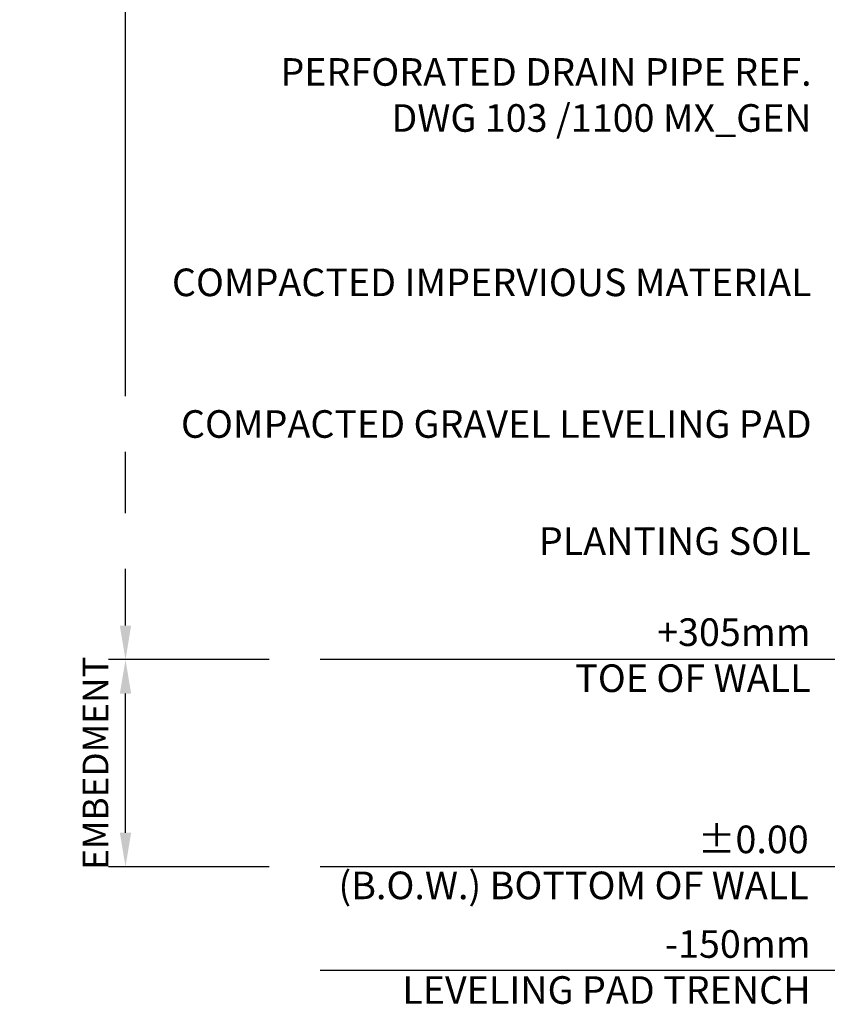
# Model space of a CAD drawing. Units: millimetres. Extents: x -12469 to 27428, y 1787 to 29589.
# Drawn here: x 15731 to 16919, y 16614 to 18063 of the extents above; entities that cross this region are included whole.
import ezdxf

# ---------------------------------------------------------------- set-up
doc = ezdxf.new("R2010")
doc.units = ezdxf.units.MM
doc.header["$LTSCALE"] = 2.54
doc.header["$PDMODE"] = 3
doc.layers.add('02_Sec+Elev Line', color=5, linetype='Continuous')
doc.layers.add('02_Spec-detail', color=4, linetype='Continuous')
doc.styles.add('LEROY', font='calibri.ttf', dxfattribs={"height": 38})
doc.dimstyles.new('MS-INCHES MAIN', dxfattribs={"dimscale": 0, "dimtxt": 38, "dimasz": 50, "dimexe": 25, "dimexo": 75, "dimgap": 25, "dimtad": 1, "dimdec": 0, "dimrnd": 5, "dimzin": 3, "dimdsep": 46, "dimtxsty": 'LEROY', "dimcen": 0, "dimclrd": 1, "dimclre": 1, "dimclrt": 6, "dimadec": 0, "dimazin": 0, "dimtfac": 1, "dimtdec": 0, "dimtofl": 0, "dimtmove": 0, "dimatfit": 3, "dimfxl": 1, "dimtolj": 1, "dimtzin": 0, "dimarcsym": 0})

# ---------------------------------------------------------------- blocks, each defined once
blk = doc.blocks.new('*D125')
at = {"layer": '02_Spec-detail', "color": 1, "lineweight": -2, "transparency": 16777216}
for p, q in [((16098.1, 20473.9), (15861.8, 20473.9)), ((15886.8, 17171.3), (15886.8, 20423.9)), ((16098.1, 17121.3), (15861.8, 17121.3))]:
    blk.add_line(p, q, dxfattribs=at)
at = {"layer": '02_Spec-detail', "color": 1, "transparency": 16777216}
for points in [[(15878.5, 20423.9), (15895.1, 20423.9), (15886.8, 20473.9)], [(15878.5, 17171.3), (15895.1, 17171.3), (15886.8, 17121.3)]]:
    blk.add_solid(points, dxfattribs=at)
at = {"layer": 'Defpoints', "color": 0, "transparency": 16777216}
for p in [(15886.8, 20473.9), (16173.1, 20473.9), (16173.1, 17121.3)]:
    blk.add_point(p, dxfattribs=at)
at = {"layer": '02_Spec-detail', "color": 6, "transparency": 16777216, "insert": (15842.4, 19022.8), "char_height": 38, "attachment_point": 5, "rotation": 90, "style": 'LEROY'}
blk.add_mtext('\\A1;WALL HEIGHT', dxfattribs=at)
blk = doc.blocks.new('*D126')
at = {"layer": '02_Spec-detail', "color": 1, "lineweight": -2, "transparency": 16777216}
for p, q in [((16098.1, 17121.3), (15861.8, 17121.3)), ((15886.8, 16866.5), (15886.8, 17071.3)), ((16098.1, 16816.5), (15861.8, 16816.5))]:
    blk.add_line(p, q, dxfattribs=at)
at = {"layer": '02_Spec-detail', "color": 1, "transparency": 16777216}
for points in [[(15878.5, 17071.3), (15895.1, 17071.3), (15886.8, 17121.3)], [(15878.5, 16866.5), (15895.1, 16866.5), (15886.8, 16816.5)]]:
    blk.add_solid(points, dxfattribs=at)
at = {"layer": 'Defpoints', "color": 0, "transparency": 16777216}
for p in [(15886.8, 17121.3), (16173.1, 17121.3), (16173.1, 16816.5)]:
    blk.add_point(p, dxfattribs=at)
at = {"layer": '02_Spec-detail', "color": 6, "transparency": 16777216, "insert": (15842.7, 16968.9), "char_height": 38, "attachment_point": 5, "rotation": 90, "style": 'LEROY'}
blk.add_mtext('\\A1;EMBEDMENT', dxfattribs=at)

msp = doc.modelspace()

# ---------------------------------------------------------------- linework, layer by layer
at = {"layer": '02_Sec+Elev Line', "color": 1}
for p, q in [((17075.1, 17121.3), (16173.1, 17121.3)), ((17075.1, 16816.3), (16173.1, 16816.3)), ((17075.1, 16663.9), (16173.1, 16663.9))]:
    msp.add_line(p, q, dxfattribs=at)

# ---------------------------------------------------------------- texts
at = {"layer": '02_Sec+Elev Line', "color": 2, "char_height": 40.64, "width": 1143.087, "attachment_point": 1, "style": 'LEROY'}
for s, insert in [('\\pxqr;+305mm\\PTOE OF WALL', (15751.5, 17182)), ('\\pxqr;%%P0.00\\P(B.O.W.) BOTTOM OF WALL', (15748.7, 16877)), ('\\pxqr;-150mm\\PLEVELING PAD TRENCH', (15751.5, 16723))]:
    msp.add_mtext(s, dxfattribs=dict(at, insert=insert))
at = {"layer": '02_Spec-detail', "color": 2, "char_height": 40.64, "attachment_point": 1, "style": 'LEROY'}
for s, insert, width in [('\\pxqr;PERFORATED DRAIN PIPE REF. DWG{\\fCalibri|b1|i0|c0|p34; 103 /1100 MX_GEN}', (16057.6, 18006.6), 838.449), ('\\pxqr;COMPACTED IMPERVIOUS MATERIAL', (15831, 17696.9), 1065.031)]:
    msp.add_mtext(s, dxfattribs=dict(at, insert=insert, width=width))

# ---------------------------------------------------------------- dimensions: what is measured, and where the dimension line sits
at = {"layer": '02_Spec-detail'}
for base, p1, p2, text, picture, middle in [((15886.8, 20473.9), (16173.1, 17121.3), (16173.1, 20473.9), 'WALL HEIGHT', '*D125', (15886.8, 19022.8)), ((15886.8, 17121.3), (16173.1, 16816.5), (16173.1, 17121.3), 'EMBEDMENT', '*D126', (15886.8, 16968.9))]:
    dim = msp.add_linear_dim(base=base, p1=p1, p2=p2, angle=90, text=text, dimstyle='MS-INCHES MAIN', dxfattribs=at)
    dim.commit()
    dim.dimension.update_dxf_attribs({"geometry": picture, "text_midpoint": middle, "dimtype": 160})

# ---------------------------------------------------------------- next in the draw order: texts
at = {"layer": '02_Spec-detail', "color": 2, "char_height": 40.64, "attachment_point": 1, "style": 'LEROY', "bg_fill": 2}
for s, insert, width in [('\\pxqr;COMPACTED GRAVEL LEVELING PAD', (15875.7, 17488.4), 1020.317), ('\\pxqr;PLANTING SOIL', (15751.5, 17316.1), 1143.087)]:
    msp.add_mtext(s, dxfattribs=dict(at, insert=insert, width=width))

doc.saveas('drawing.dxf')
